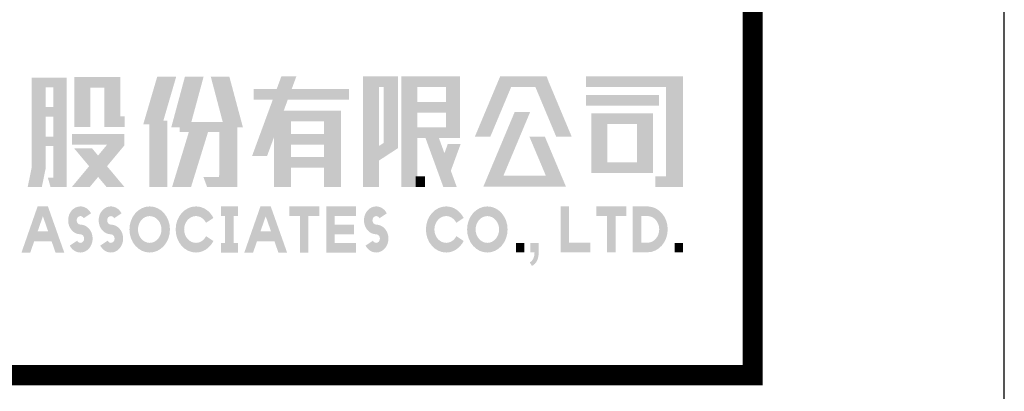
# Model space of a CAD drawing. Extents: x -178138 to 397071, y -199251 to -128068.
# Drawn here: x -97950 to -94038, y -193513 to -192036 of the extents above; entities that cross this region are included whole.
import ezdxf
from ezdxf.enums import TextEntityAlignment as Align

# ---------------------------------------------------------------- set-up
doc = ezdxf.new("R2010")
doc.units = 0
doc.header["$LTSCALE"] = 1000
doc.header["$MEASUREMENT"] = 0
for name, color, linetype in [('F_SYMB_FIGU(图框)', 7, 'Continuous'), ('F_TEXT_FIGU(图框文字)', 2, 'Continuous'), ('图框', 7, 'Continuous')]:
    doc.layers.add(name, color=color, linetype=linetype)
doc.styles.add('宋体', font='SimSun.ttf', dxfattribs={"width": 0.8})

# ---------------------------------------------------------------- blocks, each defined once
blk = doc.blocks.new('A1-INFO-深圳市华阳国际工程设计股份有限公司')
at = {"layer": 'F_SYMB_FIGU(图框)'}
h = blk.add_hatch(color=256, dxfattribs=at)
h.dxf.hatch_style = 2
h.paths.add_polyline_path([(881609.3, -663413.5), (881593.1, -663494.1), (881649.2, -663494.1), (881659.2, -663445.1), (881659.2, -663445.1), (881659.2, -663445.1), (881663.9, -663422.4), (881663.8, -663331.8), (881694.3, -663331.8), (881694.3, -663456.5), (881672.9, -663456.5), (881683.6, -663494.1), (881747.9, -663494.1), (881747.9, -663060.1), (881609.3, -663060.1)])
h.paths.add_polyline_path([(881663.8, -663098.2), (881694.3, -663098.2), (881694.3, -663176.4), (881663.8, -663176.4)])
h.paths.add_polyline_path([(881663.8, -663214.5), (881694.3, -663214.5), (881694.3, -663293.7), (881663.8, -663293.7)])
h = blk.add_hatch(color=256, dxfattribs=at)
h.dxf.hatch_style = 2
h.paths.add_polyline_path([(881960.9, -663099.2), (881778, -663099.2), (881778, -663056.9), (881960.9, -663056.9)])
h = blk.add_hatch(color=256, dxfattribs=at)
h.dxf.hatch_style = 2
h.paths.add_polyline_path([(881841.4, -663255.5), (881778, -663255.5), (881778, -663073.1), (881841.4, -663073.1)])
h = blk.add_hatch(color=256, dxfattribs=at)
h.dxf.hatch_style = 2
h.paths.add_polyline_path([(881960.9, -663255.5), (881897.4, -663255.5), (881897.4, -663073.1), (881960.9, -663073.1)])
h = blk.add_hatch(color=256, dxfattribs=at)
h.dxf.hatch_style = 2
h.paths.add_polyline_path([(882182.9, -663056.1), (882107.5, -663056.1), (882052.2, -663244.7), (882075.8, -663244.7), (882075.8, -663494.7), (882148.1, -663494.7), (882148.1, -663230.6), (882131.9, -663230.6)])
h = blk.add_hatch(color=256, dxfattribs=at)
h.dxf.hatch_style = 2
h.paths.add_polyline_path([(882394.2, -663056.1), (882320.4, -663056.1), (882367.9, -663236.2), (882243, -663236.2), (882291.8, -663056.1), (882217.6, -663056.1), (882163.4, -663256.9), (882197, -663256.9), (882197, -663276.3), (882233, -663276.3), (882166.4, -663494.7), (882241.7, -663494.7), (882309.3, -663276.3), (882354.1, -663276.3), (882353.6, -663455), (882291.2, -663455), (882305.9, -663494.7), (882426.4, -663494.7), (882426.4, -663256.9), (882447.9, -663256.9)])
h = blk.add_hatch(color=256, dxfattribs=at)
h.dxf.hatch_style = 2
h.paths.add_polyline_path([(882484.6, -663370.4), (882544.2, -663370.4), (882660.2, -663054.8), (882600.6, -663054.8)])
h = blk.add_hatch(color=256, dxfattribs=at)
h.dxf.hatch_style = 2
h.paths.add_polyline_path([(883063.6, -663054.8), (882925.6, -663054.8), (882925.6, -663494.7), (882989.1, -663494.7), (882989.1, -663385.6), (882989.1, -663097.1), (883015.5, -663097.1), (883063.6, -663096.8)])
h = blk.add_hatch(color=256, dxfattribs=at)
h.dxf.hatch_style = 2
h.paths.add_polyline_path([(883007.1, -663082.3), (883007, -663098.8), (883007, -663319.1), (882978.4, -663337.5), (882978.4, -663395.8), (883063.9, -663339.9), (883063.9, -663054.8), (883040.2, -663054.8)])
h = blk.add_hatch(color=256, dxfattribs=at)
h.dxf.hatch_style = 2
h.paths.add_polyline_path([(883077.8, -663054.8), (883077.8, -663299.5), (883311, -663299.5), (883311, -663054.8)])
h.paths.add_polyline_path([(883254.1, -663257.1), (883141.4, -663257.1), (883141.4, -663202.6), (883141.4, -663129.6), (883141.4, -663097.1), (883254.1, -663097.1)])
h = blk.add_hatch(color=256, dxfattribs=at)
h.dxf.hatch_style = 2
h.paths.add_polyline_path([(883430.9, -663294.2), (883531.3, -663054.8), (883469.9, -663054.8), (883369.4, -663294.2)])
h = blk.add_hatch(color=256, dxfattribs=at)
h.dxf.hatch_style = 2
h.paths.add_polyline_path([(883459.5, -663097.2), (883670.4, -663097.2), (883654.7, -663054.8), (883475.1, -663054.8)])
h = blk.add_hatch(color=256, dxfattribs=at)
h.dxf.hatch_style = 2
h.paths.add_polyline_path([(883692.6, -663294.2), (883592.2, -663054.8), (883653.7, -663054.8), (883754.1, -663294.2)])
h = blk.add_hatch(color=256, dxfattribs=at)
h.dxf.hatch_style = 2
h.paths.add_polyline_path([(884196.1, -663097.2), (883810.7, -663097.2), (883810.7, -663054.8), (884196.1, -663054.8)])
h = blk.add_hatch(color=256, dxfattribs=at)
h.dxf.hatch_style = 2
h.paths.add_polyline_path([(884128.7, -663494.7), (884196.1, -663494.7), (884196.1, -663056.4), (884128.7, -663056.4)])
h = blk.add_hatch(color=256, dxfattribs=at)
h.dxf.hatch_style = 2
h.paths.add_polyline_path([(882869, -663147.2), (882490.2, -663147.2), (882490.2, -663104.9), (882869, -663104.9)])
h = blk.add_hatch(color=256, dxfattribs=at)
h.dxf.hatch_style = 2
h.paths.add_polyline_path([(884101.1, -663170.4), (883810.7, -663170.4), (883810.7, -663128), (884101.1, -663128)])
h = blk.add_hatch(color=256, dxfattribs=at)
h.dxf.hatch_style = 2
h.paths.add_polyline_path([(883274.6, -663198.3), (883113.1, -663198.3), (883113.1, -663155.9), (883274.6, -663155.9)])
h = blk.add_hatch(color=256, dxfattribs=at)
h.dxf.hatch_style = 2
h.paths.add_polyline_path([(882638.8, -663494.7), (882571.4, -663494.7), (882571.4, -663191.4), (882638.8, -663191.4)])
h = blk.add_hatch(color=256, dxfattribs=at)
h.dxf.hatch_style = 2
h.paths.add_polyline_path([(882828.6, -663233.8), (882578.1, -663233.8), (882578.1, -663191.4), (882828.6, -663191.4)])
h = blk.add_hatch(color=256, dxfattribs=at)
h.dxf.hatch_style = 2
h.paths.add_polyline_path([(882837.2, -663494.7), (882769.8, -663494.7), (882769.8, -663191.4), (882837.2, -663191.4)])
h = blk.add_hatch(color=256, dxfattribs=at)
h.dxf.hatch_style = 2
h.paths.add_polyline_path([(883403, -663493), (883464.6, -663493), (883588.9, -663196.6), (883527.4, -663196.6)])
h = blk.add_hatch(color=256, dxfattribs=at)
h.dxf.hatch_style = 2
h.paths.add_polyline_path([(883896, -663417.2), (883832.4, -663417.2), (883832.4, -663201.3), (883896, -663201.3)])
h = blk.add_hatch(color=256, dxfattribs=at)
h.dxf.hatch_style = 2
h.paths.add_polyline_path([(884060.5, -663243.6), (883852.3, -663243.6), (883852.3, -663201.3), (884060.5, -663201.3)])
h = blk.add_hatch(color=256, dxfattribs=at)
h.dxf.hatch_style = 2
h.paths.add_polyline_path([(884077.2, -663438.4), (884013.6, -663438.4), (884013.6, -663201.3), (884077.2, -663201.3)])
h = blk.add_hatch(color=256, dxfattribs=at)
h.dxf.hatch_style = 2
h.paths.add_polyline_path([(881977.7, -663255.5), (881897.4, -663255.5), (881897.4, -663213.2), (881977.7, -663213.2)])
h = blk.add_hatch(color=256, dxfattribs=at)
h.dxf.hatch_style = 2
h.paths.add_polyline_path([(883141.4, -663494.7), (883077.8, -663494.7), (883077.8, -663241.6), (883141.4, -663241.6)])
h = blk.add_hatch(color=256, dxfattribs=at)
h.dxf.hatch_style = 2
h.paths.add_polyline_path([(881977, -663326.1), (881768.7, -663326.1), (881768.7, -663283.8), (881977, -663283.8)])
h = blk.add_hatch(color=256, dxfattribs=at)
h.dxf.hatch_style = 2
h.paths.add_polyline_path([(881977, -663283.8), (881943.5, -663283.8), (881768.7, -663493.8), (881839.9, -663493.8), (881977, -663329)])
h = blk.add_hatch(color=256, dxfattribs=at)
h.dxf.hatch_style = 2
h.paths.add_polyline_path([(882813.5, -663325.4), (882578.1, -663325.4), (882578.1, -663283), (882813.5, -663283)])
h = blk.add_hatch(color=256, dxfattribs=at)
h.dxf.hatch_style = 2
h.paths.add_polyline_path([(883244.3, -663494.4), (883168.2, -663285.6), (883221.5, -663285.6), (883297.6, -663494.4)])
h = blk.add_hatch(color=256, dxfattribs=at)
h.dxf.hatch_style = 2
h.paths.add_polyline_path([(883258, -663473.5), (883312.8, -663323.6), (883261.8, -663323.6), (883233.5, -663401.1)])
h = blk.add_hatch(color=256, dxfattribs=at)
h.dxf.hatch_style = 2
h.paths.add_polyline_path([(883731.4, -663493), (883669.9, -663493), (883586.1, -663294.2), (883647.6, -663294.2)])
h = blk.add_hatch(color=256, dxfattribs=at)
h.dxf.hatch_style = 2
h.paths.add_polyline_path([(881849.1, -663341.2), (881778, -663341.2), (881905.9, -663493.8), (881977, -663493.8)])
h = blk.add_hatch(color=256, dxfattribs=at)
h.dxf.hatch_style = 2
h.paths.add_polyline_path([(882813.5, -663417), (882578.1, -663417), (882578.1, -663374.6), (882813.5, -663374.6)])
h = blk.add_hatch(color=256, dxfattribs=at)
h.dxf.hatch_style = 2
h.paths.add_polyline_path([(884060.5, -663438.4), (883832.4, -663438.4), (883832.4, -663396), (884060.5, -663396)])
h = blk.add_hatch(color=256, dxfattribs=at)
h.dxf.hatch_style = 2
h.paths.add_polyline_path([(883171.7, -663494.7), (883133.7, -663494.7), (883133.7, -663452.2), (883171.7, -663452.2)])
h = blk.add_hatch(color=256, dxfattribs=at)
h.dxf.hatch_style = 2
h.paths.add_polyline_path([(883691, -663493), (883425.5, -663493), (883425.5, -663448.5), (883675.5, -663448.5)])
h = blk.add_hatch(color=256, dxfattribs=at)
h.dxf.hatch_style = 2
h.paths.add_polyline_path([(884147.1, -663494.7), (884086.2, -663494.7), (884086.2, -663452.2), (884147.1, -663452.2)])
h = blk.add_hatch(color=256, dxfattribs=at)
h.dxf.hatch_style = 2
h.paths.add_polyline_path([(881568.4, -663754.5), (881632.3, -663571.3), (881667, -663571.3), (881603.2, -663754.5)])
h = blk.add_hatch(color=256, dxfattribs=at)
h.dxf.hatch_style = 2
h.paths.add_polyline_path([(881738.2, -663754.5), (881673.3, -663571.3), (881639.7, -663571.3), (881703.5, -663754.5)])
h = blk.add_hatch(color=256, dxfattribs=at)
h.dxf.hatch_style = 2
edge = h.paths.add_edge_path()
edge.add_spline(control_points=[(881802.4, -663643.6), (881802.4, -663643.6), (881802.4, -663643.6), (881802.4, -663643.6), (881802.4, -663643.6), (881802.4, -663643.6), (881802.4, -663643.6), (881794.2, -663643.6), (881787.5, -663636), (881787.5, -663626.6), (881787.5, -663617.3), (881794.2, -663609.7), (881802.4, -663609.7), (881807.8, -663609.7), (881812.7, -663613.1), (881815.3, -663618.2), (881815.3, -663618.2), (881844.5, -663598.9), (881844.5, -663598.9), (881836.1, -663582.4), (881820.4, -663571.3), (881802.4, -663571.3), (881775.5, -663571.3), (881753.7, -663596), (881753.7, -663626.6), (881753.7, -663657.3), (881775.5, -663682.1), (881802.4, -663682.1), (881810.6, -663682.1), (881817.3, -663689.7), (881817.3, -663699.1), (881817.3, -663708.4), (881810.6, -663716.1), (881802.4, -663716.1), (881796.9, -663716.1), (881792.1, -663712.6), (881789.6, -663707.6), (881789.6, -663707.6), (881760.2, -663726.8), (881760.2, -663726.8), (881768.7, -663743.4), (881784.4, -663754.5), (881802.4, -663754.5), (881829.2, -663754.5), (881851, -663729.7), (881851, -663699.1), (881851, -663668.5), (881829.2, -663643.6), (881802.4, -663643.6)], knot_values=[0, 0, 0, 0, 1, 1, 1, 2, 2, 2, 3, 3, 3, 4, 4, 4, 5, 5, 5, 6, 6, 6, 7, 7, 7, 8, 8, 8, 9, 9, 9, 10, 10, 10, 11, 11, 11, 12, 12, 12, 13, 13, 13, 14, 14, 14, 15, 15, 15, 16, 16, 16, 16], degree=3, periodic=0)
h = blk.add_hatch(color=256, dxfattribs=at)
h.dxf.hatch_style = 2
edge = h.paths.add_edge_path()
edge.add_spline(control_points=[(881923.5, -663643.6), (881923.5, -663643.6), (881923.5, -663643.6), (881923.5, -663643.6), (881923.5, -663643.6), (881923.5, -663643.6), (881923.5, -663643.6), (881915.2, -663643.6), (881908.6, -663636), (881908.6, -663626.6), (881908.6, -663617.3), (881915.2, -663609.7), (881923.5, -663609.7), (881928.9, -663609.7), (881933.8, -663613.1), (881936.3, -663618.2), (881936.3, -663618.2), (881965.6, -663598.9), (881965.6, -663598.9), (881957.2, -663582.4), (881941.5, -663571.3), (881923.5, -663571.3), (881896.6, -663571.3), (881874.9, -663596), (881874.9, -663626.6), (881874.9, -663657.3), (881896.6, -663682.1), (881923.5, -663682.1), (881931.7, -663682.1), (881938.3, -663689.7), (881938.3, -663699.1), (881938.3, -663708.4), (881931.7, -663716.1), (881923.5, -663716.1), (881918, -663716.1), (881913.2, -663712.6), (881910.6, -663707.6), (881910.6, -663707.6), (881881.3, -663726.8), (881881.3, -663726.8), (881889.8, -663743.4), (881905.5, -663754.5), (881923.5, -663754.5), (881950.4, -663754.5), (881972.1, -663729.7), (881972.1, -663699.1), (881972.1, -663668.5), (881950.4, -663643.6), (881923.5, -663643.6)], knot_values=[0, 0, 0, 0, 1, 1, 1, 2, 2, 2, 3, 3, 3, 4, 4, 4, 5, 5, 5, 6, 6, 6, 7, 7, 7, 8, 8, 8, 9, 9, 9, 10, 10, 10, 11, 11, 11, 12, 12, 12, 13, 13, 13, 14, 14, 14, 15, 15, 15, 16, 16, 16, 16], degree=3, periodic=0)
h = blk.add_hatch(color=256, dxfattribs=at)
h.dxf.hatch_style = 2
edge = h.paths.add_edge_path()
edge.add_spline(control_points=[(882077.7, -663571.3), (882033.3, -663571.3), (881997.2, -663612.3), (881997.2, -663662.9), (881997.2, -663713.5), (882033.3, -663754.5), (882077.7, -663754.5), (882122.1, -663754.5), (882158.1, -663713.5), (882158.1, -663662.9), (882158.1, -663612.3), (882122.1, -663571.3), (882077.7, -663571.3)], knot_values=[0, 0, 0, 0, 1, 1, 1, 2, 2, 2, 3, 3, 3, 4, 4, 4, 4], degree=3, periodic=0)
edge = h.paths.add_edge_path()
edge.add_spline(control_points=[(882077.7, -663716.1), (882052, -663716.1), (882031.1, -663692.1), (882031.1, -663662.9), (882031.1, -663633.6), (882052, -663609.7), (882077.7, -663609.7), (882103.4, -663609.7), (882124.3, -663633.6), (882124.3, -663662.9), (882124.3, -663692.1), (882103.4, -663716.1), (882077.7, -663716.1)], knot_values=[0, 0, 0, 0, 1, 1, 1, 2, 2, 2, 3, 3, 3, 4, 4, 4, 4], degree=3, periodic=0)
h = blk.add_hatch(color=256, dxfattribs=at)
h.dxf.hatch_style = 2
edge = h.paths.add_edge_path()
edge.add_spline(control_points=[(882301.5, -663689.4), (882293.5, -663705.4), (882278.5, -663716.1), (882261.2, -663716.1), (882235.5, -663716.1), (882214.5, -663692.3), (882214.5, -663662.9), (882214.5, -663633.6), (882235.5, -663609.7), (882261.2, -663609.7), (882278.5, -663609.7), (882293.5, -663620.4), (882301.5, -663636.3), (882301.5, -663636.3), (882330.8, -663617.1), (882330.8, -663617.1), (882316.9, -663589.7), (882291, -663571.3), (882261.2, -663571.3), (882216.8, -663571.3), (882180.8, -663612.3), (882180.8, -663662.9), (882180.8, -663713.5), (882216.8, -663754.5), (882261.2, -663754.5), (882291, -663754.5), (882316.9, -663736.1), (882330.8, -663708.7), (882330.8, -663708.7), (882301.5, -663689.4), (882301.5, -663689.4)], knot_values=[0, 0, 0, 0, 1, 1, 1, 2, 2, 2, 3, 3, 3, 4, 4, 4, 5, 5, 5, 6, 6, 6, 7, 7, 7, 8, 8, 8, 9, 9, 9, 10, 10, 10, 10], degree=3, periodic=0)
h = blk.add_hatch(color=256, dxfattribs=at)
h.dxf.hatch_style = 2
h.paths.add_polyline_path([(882427.9, -663609.7), (882427.9, -663571.3), (882411, -663571.3), (882377.2, -663571.3), (882360.5, -663571.3), (882360.5, -663609.7), (882377.2, -663609.7), (882377.2, -663716.1), (882360.5, -663716.1), (882360.5, -663754.5), (882377.2, -663754.5), (882411, -663754.5), (882427.9, -663754.5), (882427.9, -663716.1), (882411, -663716.1), (882411, -663609.7)])
h = blk.add_hatch(color=256, dxfattribs=at)
h.dxf.hatch_style = 2
h.paths.add_polyline_path([(882453.6, -663754.5), (882517.6, -663571.3), (882552.2, -663571.3), (882488.4, -663754.5)])
h = blk.add_hatch(color=256, dxfattribs=at)
h.dxf.hatch_style = 2
h.paths.add_polyline_path([(882623.4, -663754.5), (882558.5, -663571.3), (882524.9, -663571.3), (882588.8, -663754.5)])
h = blk.add_hatch(color=256, dxfattribs=at)
h.dxf.hatch_style = 2
h.paths.add_polyline_path([(882751, -663571.3), (882708.4, -663571.3), (882674.6, -663571.3), (882632, -663571.3), (882632, -663609.7), (882674.6, -663609.7), (882674.6, -663754.5), (882708.4, -663754.5), (882708.4, -663609.7), (882751, -663609.7)])
h = blk.add_hatch(color=256, dxfattribs=at)
h.dxf.hatch_style = 2
h.paths.add_polyline_path([(882897.8, -663609.7), (882897.8, -663571.3), (882812.9, -663571.3), (882779.1, -663571.3), (882779.1, -663609.7), (882779.1, -663643.7), (882779.1, -663682.1), (882779.1, -663716.1), (882779.1, -663754.5), (882812.9, -663754.5), (882897.8, -663754.5), (882897.8, -663716.1), (882812.9, -663716.1), (882812.9, -663682.1), (882888.8, -663682.1), (882888.8, -663643.7), (882812.9, -663643.7), (882812.9, -663609.7)])
h = blk.add_hatch(color=256, dxfattribs=at)
h.dxf.hatch_style = 2
edge = h.paths.add_edge_path()
edge.add_spline(control_points=[(882977.5, -663643.6), (882977.5, -663643.6), (882977.5, -663643.6), (882977.5, -663643.6), (882977.5, -663643.6), (882977.4, -663643.6), (882977.4, -663643.6), (882969.3, -663643.6), (882962.6, -663636), (882962.6, -663626.6), (882962.6, -663617.3), (882969.3, -663609.7), (882977.4, -663609.7), (882983, -663609.7), (882987.7, -663613.1), (882990.3, -663618.2), (882990.3, -663618.2), (883019.6, -663598.9), (883019.6, -663598.9), (883011.1, -663582.4), (882995.5, -663571.3), (882977.4, -663571.3), (882950.6, -663571.3), (882928.8, -663596), (882928.8, -663626.6), (882928.8, -663657.3), (882950.6, -663682.1), (882977.4, -663682.1), (882985.6, -663682.1), (882992.3, -663689.7), (882992.3, -663699.1), (882992.3, -663708.4), (882985.6, -663716.1), (882977.4, -663716.1), (882972, -663716.1), (882967.2, -663712.6), (882964.6, -663707.6), (882964.6, -663707.6), (882935.3, -663726.8), (882935.3, -663726.8), (882943.8, -663743.4), (882959.5, -663754.5), (882977.4, -663754.5), (883004.3, -663754.5), (883026.1, -663729.7), (883026.1, -663699.1), (883026.1, -663668.5), (883004.3, -663643.6), (882977.5, -663643.6)], knot_values=[0, 0, 0, 0, 1, 1, 1, 2, 2, 2, 3, 3, 3, 4, 4, 4, 5, 5, 5, 6, 6, 6, 7, 7, 7, 8, 8, 8, 9, 9, 9, 10, 10, 10, 11, 11, 11, 12, 12, 12, 13, 13, 13, 14, 14, 14, 15, 15, 15, 16, 16, 16, 16], degree=3, periodic=0)
h = blk.add_hatch(color=256, dxfattribs=at)
h.dxf.hatch_style = 2
edge = h.paths.add_edge_path()
edge.add_spline(control_points=[(883295.7, -663689.4), (883287.6, -663705.4), (883272.6, -663716.1), (883255.4, -663716.1), (883229.7, -663716.1), (883208.7, -663692.2), (883208.7, -663662.9), (883208.7, -663633.6), (883229.7, -663609.7), (883255.4, -663609.7), (883272.6, -663609.7), (883287.6, -663620.5), (883295.7, -663636.3), (883295.7, -663636.3), (883324.9, -663617.1), (883324.9, -663617.1), (883311, -663589.7), (883285.1, -663571.3), (883255.4, -663571.3), (883211, -663571.3), (883175, -663612.2), (883175, -663662.9), (883175, -663713.5), (883211, -663754.5), (883255.4, -663754.5), (883285.1, -663754.5), (883311, -663736), (883324.9, -663708.7), (883324.9, -663708.7), (883295.7, -663689.4), (883295.7, -663689.4)], knot_values=[0, 0, 0, 0, 1, 1, 1, 2, 2, 2, 3, 3, 3, 4, 4, 4, 5, 5, 5, 6, 6, 6, 7, 7, 7, 8, 8, 8, 9, 9, 9, 10, 10, 10, 10], degree=3, periodic=0)
h = blk.add_hatch(color=256, dxfattribs=at)
h.dxf.hatch_style = 2
edge = h.paths.add_edge_path()
edge.add_spline(control_points=[(883419.1, -663571.3), (883374.7, -663571.3), (883338.6, -663612.3), (883338.6, -663662.9), (883338.6, -663713.5), (883374.7, -663754.5), (883419.1, -663754.5), (883463.5, -663754.5), (883499.4, -663713.5), (883499.4, -663662.9), (883499.4, -663612.3), (883463.5, -663571.3), (883419.1, -663571.3)], knot_values=[0, 0, 0, 0, 1, 1, 1, 2, 2, 2, 3, 3, 3, 4, 4, 4, 4], degree=3, periodic=0)
edge = h.paths.add_edge_path()
edge.add_spline(control_points=[(883419.1, -663716.1), (883393.4, -663716.1), (883372.4, -663692.1), (883372.4, -663662.9), (883372.4, -663633.6), (883393.4, -663609.7), (883419.1, -663609.7), (883444.8, -663609.7), (883465.7, -663633.6), (883465.7, -663662.9), (883465.7, -663692.1), (883444.8, -663716.1), (883419.1, -663716.1)], knot_values=[0, 0, 0, 0, 1, 1, 1, 2, 2, 2, 3, 3, 3, 4, 4, 4, 4], degree=3, periodic=0)
h = blk.add_hatch(color=256, dxfattribs=at)
h.dxf.hatch_style = 2
h.paths.add_polyline_path([(883743.4, -663715.9), (883743.4, -663571.3), (883709.8, -663571.3), (883709.8, -663754.3), (883828.6, -663754.3), (883828.6, -663715.9)])
h = blk.add_hatch(color=256, dxfattribs=at)
h.dxf.hatch_style = 2
h.paths.add_polyline_path([(883971.1, -663571.3), (883928.5, -663571.3), (883894.7, -663571.3), (883852.3, -663571.3), (883852.3, -663609.6), (883894.7, -663609.6), (883894.7, -663754.3), (883928.5, -663754.3), (883928.5, -663609.6), (883971.1, -663609.6)])
h = blk.add_hatch(color=256, dxfattribs=at)
h.dxf.hatch_style = 2
edge = h.paths.add_edge_path()
edge.add_spline(control_points=[(884057.7, -663571.4), (884057.7, -663571.4), (884057.6, -663571.3), (884057.6, -663571.3), (884057.6, -663571.3), (884030.1, -663571.3), (884030.1, -663571.3), (884030.1, -663571.3), (883996.4, -663571.3), (883996.4, -663571.3), (883996.4, -663571.3), (883996.4, -663609.6), (883996.4, -663609.6), (883996.4, -663609.6), (883996.4, -663643.4), (883996.4, -663643.4), (883996.4, -663643.4), (883996.4, -663681.6), (883996.4, -663681.6), (883996.4, -663681.6), (883996.4, -663715.5), (883996.4, -663715.5), (883996.4, -663715.5), (883996.4, -663753.6), (883996.4, -663753.6), (883996.4, -663753.6), (884030.1, -663753.6), (884030.1, -663753.6), (884030.1, -663753.6), (884055.5, -663753.6), (884055.5, -663753.6), (884099.6, -663753.6), (884135.5, -663712.8), (884135.5, -663662.5), (884135.5, -663613), (884100.9, -663572.8), (884057.7, -663571.4)], knot_values=[0, 0, 0, 0, 1, 1, 1, 2, 2, 2, 3, 3, 3, 4, 4, 4, 5, 5, 5, 6, 6, 6, 7, 7, 7, 8, 8, 8, 9, 9, 9, 10, 10, 10, 11, 11, 11, 12, 12, 12, 12], degree=3, periodic=0)
edge = h.paths.add_edge_path()
edge.add_spline(control_points=[(884030.1, -663681.6), (884030.1, -663681.6), (884030.1, -663643.4), (884030.1, -663643.4), (884030.1, -663643.4), (884030.1, -663609.6), (884030.1, -663609.6), (884030.1, -663609.6), (884055.5, -663609.6), (884055.5, -663609.6), (884081.1, -663609.6), (884101.8, -663633.4), (884101.8, -663662.5), (884101.8, -663691.7), (884081.1, -663715.5), (884055.5, -663715.5), (884055.5, -663715.5), (884030.1, -663715.5), (884030.1, -663715.5), (884030.1, -663715.5), (884030.1, -663681.6), (884030.1, -663681.6)], knot_values=[0, 0, 0, 0, 1, 1, 1, 2, 2, 2, 3, 3, 3, 4, 4, 4, 5, 5, 5, 6, 6, 6, 7, 7, 7, 7], degree=3, periodic=0)
h = blk.add_hatch(color=256, dxfattribs=at)
h.dxf.hatch_style = 2
h.paths.add_polyline_path([(881602.9, -663709.4), (881602.9, -663670.8), (881703.8, -663670.8), (881703.8, -663709.4)])
h = blk.add_hatch(color=256, dxfattribs=at)
h.dxf.hatch_style = 2
h.paths.add_polyline_path([(882488.1, -663709.4), (882488.1, -663670.8), (882589, -663670.8), (882589, -663709.4)])
h = blk.add_hatch(color=256, dxfattribs=at)
h.dxf.hatch_style = 2
h.paths.add_polyline_path([(883566.3, -663754.1), (883532.9, -663754.1), (883532.9, -663716), (883566.3, -663716)])
h = blk.add_hatch(color=256, dxfattribs=at)
h.dxf.hatch_style = 2
edge = h.paths.add_edge_path()
edge.add_spline(control_points=[(883589.6, -663754.1), (883589.6, -663754.1), (883589.6, -663716), (883589.6, -663716), (883589.6, -663716), (883623, -663716), (883623, -663716), (883623, -663716), (883623, -663754.1), (883623, -663754.1), (883623, -663781.2), (883613.9, -663799.1), (883596, -663807.7), (883596, -663807.7), (883587.6, -663793.6), (883587.6, -663793.6), (883599.8, -663788), (883606.1, -663774.9), (883606.4, -663754.1), (883606.4, -663754.1), (883589.6, -663754.1), (883589.6, -663754.1)], knot_values=[0, 0, 0, 0, 1, 1, 1, 2, 2, 2, 3, 3, 3, 4, 4, 4, 5, 5, 5, 6, 6, 6, 7, 7, 7, 7], degree=3, periodic=0)
h = blk.add_hatch(color=256, dxfattribs=at)
h.dxf.hatch_style = 2
h.paths.add_polyline_path([(884196.1, -663754.1), (884162.7, -663754.1), (884162.7, -663716), (884196.1, -663716)])
blk = doc.blocks.new('A1-INFO-信息栏')
at = {"layer": 'F_SYMB_FIGU(图框)'}
blk.add_blockref('A1-INFO-深圳市华阳国际工程设计股份有限公司', (-884472.7, 664241.8), dxfattribs=at)
blk = doc.blocks.new('CAPOL_FRAM_A1')
at = {"layer": 'F_SYMB_FIGU(图框)'}
blk.add_lwpolyline([(0, 0), (841, 0), (841, 594), (0, 594)], close=True, dxfattribs=at)
at = {"layer": 'F_SYMB_FIGU(图框)', "const_width": 0.8}
blk.add_lwpolyline([(25, 584), (25, 10), (831, 10), (831, 584)], close=True, dxfattribs=at)
at = {"xscale": 0.01, "yscale": 0.01, "zscale": 0.01}
blk.add_blockref('A1-INFO-信息栏', (831, 10), dxfattribs=at)
at = {"layer": 'F_TEXT_FIGU(图框文字)', "style": '宋体', "width": 0.8}
for tag, p in [('电气', (7.5, 546.5)), ('弱电', (12.5, 546.5)), ('总图', (17.5, 546.5)), ('给排水', (17.5, 446.5)), ('建筑', (7.5, 446.5)), ('结构', (12.5, 446.5)), ('暖通', (22.5, 446.5))]:
    blk.add_attdef(tag, text='', height=2.4, rotation=90, dxfattribs=at).set_placement(p, align=Align.MIDDLE_CENTER)
for tag, height, p in [('审定', 2.4, (791, 203)), ('审核', 2.4, (791, 195)), ('项目负责', 2.4, (791, 187)), ('专业负责', 2.4, (791, 179)), ('校对', 2.4, (791, 171)), ('设计', 2.4, (791, 163)), ('绘图', 2.4, (791, 155)), ('建设单位', 3.5, (791, 142)), ('工程名称', 3.5, (791, 128)), ('子项名称', 3.5, (791, 114)), ('子项号', 3, (765.5, 69.5)), ('图号', 3, (789, 69.5)), ('人防图号', 3, (814.5, 69.5)), ('图别', 3, (765.5, 59)), ('版号', 3, (789, 59)), ('日期', 3, (814.5, 59)), ('工程编号', 3, (789, 53.5)), ('比例', 3, (822, 53.5))]:
    blk.add_attdef(tag, text='', height=height, dxfattribs=at).set_placement(p, align=Align.MIDDLE_CENTER)
for tag, height, flags, p in [('图纸名称', 3.5, 8, (791, 91)), ('图幅', 3, 1, (841, 0))]:
    blk.add_attdef(tag, text='', height=height, dxfattribs=dict(at, flags=flags)).set_placement(p, align=Align.MIDDLE_CENTER)

msp = doc.modelspace()

# ---------------------------------------------------------------- block references
at = {"layer": '图框', "xscale": 100, "yscale": 100, "zscale": 100}
msp.add_blockref('CAPOL_FRAM_A1', (-178138.2, -194448.6), dxfattribs=at)

doc.saveas('drawing.dxf')
